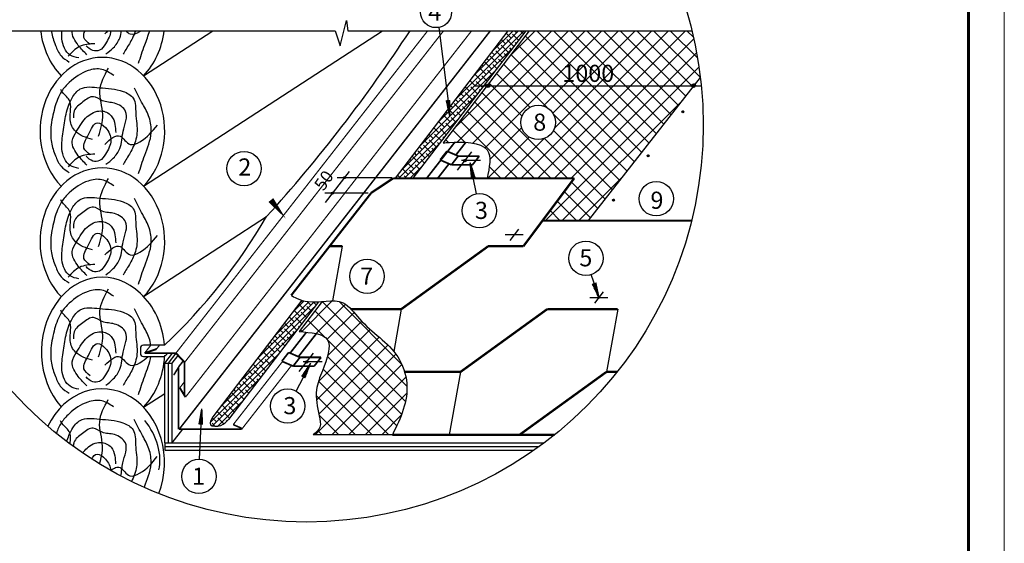
# Model space of a CAD drawing. Units: millimetres. Extents: x -3332883 to 40920555, y -16353787 to 534056.
# Drawn here: x 669195 to 688245, y 423052 to 433179 of the extents above; entities that cross this region are included whole.
import ezdxf

# ---------------------------------------------------------------- set-up
doc = ezdxf.new("R2010")
doc.units = ezdxf.units.MM
for name, color, linetype in [('bitustik', 7, 'Continuous'), ('Gidro', 252, 'Continuous'), ('Plywood', 42, 'Continuous'), ('Shing2', 90, 'Continuous'), ('Steel', 24, 'Continuous'), ('Wood', 44, 'Continuous')]:
    doc.layers.add(name, color=color, linetype=linetype)
doc.layers.add('Внутренняя рамка', color=7, linetype='Continuous', lineweight=60)
doc.layers.add('Граница чертежа на печать', color=7, linetype='Continuous', lineweight=15)
doc.styles.get("Standard").update_dxf_attribs({"font": 'isocpeur.TTF'})
doc.styles.add('Тех карта', font='isocpeur.TTF', dxfattribs={"height": 265})
pattern_1 = [(45, (47625.07, 368293.17), (-53.772748, 53.772748), []), (135, (47625.07, 368293.17), (-161.318244, 53.772748), [190.115374, -114.069225])]

msp = doc.modelspace()

# ---------------------------------------------------------------- hatches: boundary and pattern name
h = msp.add_hatch()
h.set_pattern_fill('ANSI31', color=256, scale=32.861036, angle=25, style=0)
h.set_pattern_definition([(110, (717678.575, 356570.1245), (3.85990918, 1.40489205), [])])
edge = h.paths.add_edge_path()
edge.add_arc((678252.958, 431900.151), 34.388, 0, 360)
h = msp.add_hatch()
h.set_pattern_fill('ANSI31', color=256, scale=32.861036, angle=25, style=0)
h.set_pattern_definition([(110, (721660.835, 356573.7247), (3.85990918, 1.40489205), [])])
edge = h.paths.add_edge_path()
edge.add_arc((682235.218, 431903.751), 34.388, 0, 360)
h = msp.add_hatch()
h.set_pattern_fill('ANSI31', color=256, scale=11.054348, angle=62.9826371, style=0)
h.set_pattern_definition([(107.982637, (659336.6842, 411309.952), (-1.31429307, -0.42659942), [])])
h.paths.add_polyline_path([(677453.147, 431613.331), (677520.272, 431619.522), (677518.1, 431312.47)])
h = msp.add_hatch()
h.set_pattern_fill('ANSI31', color=256, scale=17.244783, angle=25, style=0)
h.set_pattern_definition([(110, (702716.7664, 391867.1763), (2.02559943, 0.7372579), [])])
edge = h.paths.add_edge_path()
edge.add_arc((682027.029, 431398.795), 18.046, 0, 360)
h = msp.add_hatch()
h.set_pattern_fill('ANSI31', color=256, scale=17.244783, angle=25, style=0)
h.set_pattern_definition([(110, (702045.2162, 391014.3026), (2.02559943, 0.7372579), [])])
edge = h.paths.add_edge_path()
edge.add_arc((681355.479, 430545.922), 18.046, 0, 360)
h = msp.add_hatch()
h.set_pattern_fill('ANSI31', color=256, scale=22.795507, angle=25, style=0)
h.set_pattern_definition([(110, (705157.3587, 378195.598), (2.67759626, 0.97456534), [])])
edge = h.paths.add_edge_path()
edge.add_arc((677808.04, 430451.594), 23.855, 0, 360)
h = msp.add_hatch()
h.set_pattern_fill('ANSI31', color=256, scale=11.054348, angle=-111.4250241, style=0)
h.set_pattern_definition([(293.574976, (694058.4303, 452092.9866), (1.266465574, 0.55264662), [])])
h.paths.add_polyline_path([(678006.754, 430120.797), (677940.552, 430108.093), (677912.792, 430413.896)])
h = msp.add_hatch()
h.set_pattern_fill('ANSI31', color=256, scale=22.763114, angle=25, style=0)
h.set_pattern_definition([(110, (702795.2522, 377940.0264), (2.67379125, 0.97318043), [])])
edge = h.paths.add_edge_path()
edge.add_arc((675484.799, 430121.764), 23.821, 0, 360)
h = msp.add_hatch()
h.set_pattern_fill('ANSI31', color=256, scale=22.763114, angle=25, style=0)
h.set_pattern_definition([(110, (702558.3913, 377638.5226), (2.67379125, 0.97318043), [])])
edge = h.paths.add_edge_path()
edge.add_arc((675247.938, 429820.26), 23.821, 0, 360)
h = msp.add_hatch()
h.set_pattern_fill('ANSI31', color=256, scale=17.244783, angle=25, style=0)
h.set_pattern_definition([(110, (701374.9914, 390157.8016), (2.02559943, 0.7372579), [])])
edge = h.paths.add_edge_path()
edge.add_arc((680685.254, 429689.421), 18.046, 0, 360)
h = msp.add_hatch()
h.set_pattern_fill('ANSI31', color=256, scale=11.082053, angle=75.5078608, style=0)
h.set_pattern_definition([(120.507861, (666964.8538, 404258.3303), (-1.193481065, -0.70323465), [])])
h.paths.add_polyline_path([(680280.263, 428066.929), (680344.609, 428087.582), (680409.24, 427786.614)])
h = msp.add_hatch()
h.set_pattern_fill('ANSI31', color=256, scale=11.054348, angle=-150.4949176, style=0)
h.set_pattern_definition([(254.5050824, (701025.0825, 433193.6664), (1.33157107, -0.36915014), [])])
h.paths.add_polyline_path([(674714.552, 426251.805), (674655.148, 426283.668), (674826.333, 426538.583)])
h = msp.add_hatch()
h.set_pattern_fill('ANSI31', color=256, scale=22.795507, angle=25, style=0)
h.set_pattern_definition([(110, (702095.614, 374302.045), (2.67759626, 0.97456534), [])])
edge = h.paths.add_edge_path()
edge.add_arc((674746.296, 426558.041), 23.855, 0, 360)
h = msp.add_hatch()
h.set_pattern_fill('ANSI31', color=256, scale=11.054348, angle=233.3365773, style=0)
h.set_pattern_definition([(278.3365773, (693996.9817, 442330.0944), (1.367192705, 0.20034331), [])])
h.paths.add_polyline_path([(672734.594, 425349.39), (672667.381, 425354.534), (672720.973, 425656.881)])
at = {"layer": 'bitustik'}
h = msp.add_hatch(dxfattribs=at)
h.set_pattern_fill('ANSI38', color=256, scale=608.369198, style=0)
h.set_pattern_definition(pattern_1)
h.paths.add_polyline_path([(676459.512, 430112.756), (676804.333, 430112.756), (678987.238, 432966.062), (678642.416, 432966.062)])
h = msp.add_hatch(dxfattribs=at)
h.set_pattern_fill('ANSI38', color=256, scale=608.369198, style=0)
h.set_pattern_definition(pattern_1)
h.paths.add_polyline_path([(674688.859, 427744.221), (674655.665, 427754.92), (672929.583, 425498.734), (672928.346, 425496.327), (672927.109, 425493.921), (672925.873, 425491.515), (672924.64, 425489.111), (672923.409, 425486.708), (672922.183, 425484.307), (672920.96, 425481.908), (672919.743, 425479.513), (672918.531, 425477.12), (672917.326, 425474.731), (672916.128, 425472.346), (672914.938, 425469.965), (672913.756, 425467.589), (672912.584, 425465.218), (672911.422, 425462.852), (672910.271, 425460.493), (672909.131, 425458.14), (672908.004, 425455.793), (672906.889, 425453.454), (672905.788, 425451.121), (672904.702, 425448.797), (672903.631, 425446.481), (672902.575, 425444.174), (672901.536, 425441.876), (672900.515, 425439.587), (672899.511, 425437.308), (672898.526, 425435.04), (672897.561, 425432.781), (672896.616, 425430.534), (672895.691, 425428.299), (672894.788, 425426.075), (672893.908, 425423.863), (672893.051, 425421.664), (672892.217, 425419.478), (672891.408, 425417.305), (672890.624, 425415.146), (672889.866, 425413.002), (672889.134, 425410.871), (672888.43, 425408.756), (672887.754, 425406.656), (672887.107, 425404.572), (672886.49, 425402.504), (672885.902, 425400.452), (672885.346, 425398.418), (672884.821, 425396.4), (672884.329, 425394.401), (672883.869, 425392.419), (672883.444, 425390.456), (672883.053, 425388.512), (672882.698, 425386.587), (672882.378, 425384.682), (672882.096, 425382.797), (672881.85, 425380.932), (672881.643, 425379.088), (672881.475, 425377.265), (672881.346, 425375.464), (672881.258, 425373.685), (672881.21, 425371.929), (672881.205, 425370.195), (672881.242, 425368.485), (672881.322, 425366.798), (672881.446, 425365.135), (672881.615, 425363.496), (672881.829, 425361.883), (672882.089, 425360.294), (672882.396, 425358.731), (672882.751, 425357.194), (672883.153, 425355.683), (672883.605, 425354.199), (672884.106, 425352.743), (672884.658, 425351.313), (672885.261, 425349.912), (672885.916, 425348.539), (672886.623, 425347.195), (672887.384, 425345.88), (672888.198, 425344.594), (672889.064, 425343.337), (672889.982, 425342.109), (672890.95, 425340.909), (672891.969, 425339.739), (672893.036, 425338.597), (672894.153, 425337.483), (672895.316, 425336.398), (672896.527, 425335.34), (672897.784, 425334.311), (672899.086, 425333.309), (672900.433, 425332.335), (672901.823, 425331.389), (672903.256, 425330.47), (672904.731, 425329.578), (672906.248, 425328.713), (672907.805, 425327.876), (672909.402, 425327.065), (672911.038, 425326.28), (672912.712, 425325.523), (672914.424, 425324.791), (672916.172, 425324.086), (672917.956, 425323.408), (672919.775, 425322.755), (672921.628, 425322.128), (672923.515, 425321.526), (672925.435, 425320.95), (672927.386, 425320.4), (672929.368, 425319.875), (672931.381, 425319.375), (672933.423, 425318.9), (672935.494, 425318.45), (672937.593, 425318.025), (672939.719, 425317.624), (672941.871, 425317.247), (672944.049, 425316.895), (672946.252, 425316.568), (672948.479, 425316.264), (672950.728, 425315.984), (672953.001, 425315.728), (672955.295, 425315.495), (672957.61, 425315.286), (672959.944, 425315.1), (672962.299, 425314.937), (672964.671, 425314.798), (672967.061, 425314.681), (672969.469, 425314.587), (672971.892, 425314.516), (672974.331, 425314.467), (672976.784, 425314.44), (672979.251, 425314.436), (672981.731, 425314.454), (672984.223, 425314.493), (672986.726, 425314.555), (672989.24, 425314.638), (672991.764, 425314.742), (672994.297, 425314.868), (672996.838, 425315.015), (672999.386, 425315.184), (673001.941, 425315.373), (673004.502, 425315.583), (673007.068, 425315.813), (673009.639, 425316.065), (673012.212, 425316.336), (673014.789, 425316.628), (673017.367, 425316.94), (673019.947, 425317.272), (673022.527, 425317.623), (673025.106, 425317.995), (673027.685, 425318.385), (673030.261, 425318.796), (673032.834, 425319.225), (673035.404, 425319.674), (673037.97, 425320.141), (673040.53, 425320.628), (673043.084, 425321.133), (673045.632, 425321.657), (673048.172, 425322.199), (673050.703, 425322.759), (673053.226, 425323.338), (673055.738, 425323.934), (673058.24, 425324.549), (673060.731, 425325.181), (673063.209, 425325.83), (673065.674, 425326.498), (673068.125, 425327.182), (673070.562, 425327.884), (673072.983, 425328.602), (673075.388, 425329.338), (673077.776, 425330.09), (673080.146, 425330.859), (673082.498, 425331.644), (673084.83, 425332.445), (673087.142, 425333.263), (673089.433, 425334.097), (673091.703, 425334.946), (673093.953, 425335.812), (673096.181, 425336.693), (673098.39, 425337.589), (673100.579, 425338.5), (673102.747, 425339.426), (673104.896, 425340.367), (673107.026, 425341.322), (673109.137, 425342.292), (673111.229, 425343.276), (673113.302, 425344.275), (673115.358, 425345.286), (673117.395, 425346.312), (673119.414, 425347.351), (673121.415, 425348.404), (673123.399, 425349.469), (673125.367, 425350.547), (673127.317, 425351.638), (673129.25, 425352.742), (673131.168, 425353.858), (673133.069, 425354.986), (673134.954, 425356.126), (673136.824, 425357.278), (673138.678, 425358.442), (673140.517, 425359.617), (673142.341, 425360.803), (673144.15, 425362), (673145.945, 425363.209), (673147.726, 425364.428), (673149.493, 425365.657), (673151.247, 425366.897), (673152.986, 425368.147), (673154.713, 425369.406), (673156.427, 425370.676), (673158.128, 425371.955), (673159.816, 425373.244), (673161.492, 425374.542), (673163.157, 425375.849), (673164.809, 425377.164), (673166.45, 425378.489), (673168.08, 425379.822), (673169.699, 425381.163), (673171.307, 425382.512), (673172.905, 425383.87), (673174.492, 425385.235), (673176.069, 425386.607), (673177.637, 425387.987), (673179.195, 425389.374), (673180.743, 425390.768), (673182.283, 425392.169), (673183.814, 425393.577), (673185.336, 425394.991), (673186.85, 425396.411), (673188.356, 425397.838), (673189.854, 425399.27), (673191.345, 425400.708), (673192.828, 425402.152), (673194.304, 425403.601), (673195.774, 425405.055), (673197.236, 425406.514), (673198.693, 425407.978), (673200.143, 425409.446), (673201.587, 425410.919), (673203.026, 425412.396), (673204.459, 425413.878), (673205.887, 425415.363), (673207.311, 425416.851), (673208.729, 425418.344), (673210.144, 425419.839), (673211.554, 425421.338), (673212.96, 425422.84), (673214.363, 425424.344), (673215.762, 425425.851), (673217.158, 425427.361), (673218.551, 425428.872), (673219.941, 425430.386), (673221.329, 425431.901), (673222.715, 425433.419), (673224.098, 425434.937), (673225.48, 425436.457), (673226.861, 425437.978), (673228.24, 425439.5), (673229.619, 425441.023), (673230.996, 425442.546), (673232.373, 425444.07), (673233.75, 425445.594), (674977.189, 427724.468), (674972.97, 427724.141), (674875.181, 427720.723), (674779.781, 427726.301)])
at = {"layer": 'Gidro', "ltscale": 1.5}
h = msp.add_hatch(dxfattribs=at)
h.set_pattern_fill('ANSI37', color=256, scale=1825.107593, style=0)
h.set_pattern_definition([(45, (47625.07, 368293.17), (-161.318244, 161.318244), []), (135, (47625.07, 368293.17), (-161.318244, -161.318244), [])])
h.paths.add_polyline_path([(682201.28, 431898.208, -0.736178558), (682260.022, 431927.569), (682364.418, 432061.19, 0.02997192), (682199.802, 432966.062), (679051.059, 432966.062), (678261.143, 431933.551, -0.346582183), (678287.346, 431900.013)])
edge = h.paths.add_edge_path()
edge.add_arc((678252.958, 431900.151), 34.388, 208.9341144, 359.7691251, ccw=False)
edge.add_line((678222.862, 431883.514), (677390.731, 430795.823))
edge.add_spline(control_points=[(677390.731, 430795.823), (677429.009, 430802.445), (677709.556, 430816.071), (678382.816, 430829.08), (678283.895, 430326.783), (678240.528, 430112.756)], knot_values=[6.593585686, 6.593585686, 6.593585686, 6.593585686, 7.566536625, 13.690052423, 18.198933034, 18.198933034, 18.198933034, 18.198933034], degree=3, periodic=0)
edge.add_line((678240.528, 430112.756), (679924.453, 430112.756))
edge.add_line((679924.453, 430112.756), (679311.414, 429293.121))
edge.add_line((679311.414, 429293.121), (680201.765, 429293.121))
edge.add_line((680201.765, 429293.121), (682218.108, 431873.922))
edge.add_arc((682235.218, 431903.751), 34.388, 189.2766743, 240.1621404, ccw=False)
edge.add_line((682201.28, 431898.208), (678287.346, 431900.013))
h.paths.add_polyline_path([(679559.97, 431193.128, -1), (678893.69, 431193.128, -1)], flags=16)
h.paths.add_polyline_path([(679617.272, 431894.318), (680663.229, 431894.318), (680663.229, 432354.539), (679617.272, 432354.539)], flags=9)
h.paths.add_polyline_path([(679042.537, 430936.332), (679481.281, 430936.332), (679481.281, 431467.12), (679042.537, 431467.12)], flags=8)
h.paths.add_polyline_path([(675051.683, 426386.629), (675051.686, 426386.631), (675055.78, 426397.449), (675053.732, 426392.039)])
h.paths.add_polyline_path([(675156.242, 426976.488), (675153.626, 426980.931), (675155.323, 426977.912), (675156.962, 426974.856), (675158.543, 426971.763)])
h.paths.add_polyline_path([(675149.223, 426988.41), (675146.248, 426992.631), (675148.182, 426989.763), (675150.056, 426986.857), (675151.87, 426983.913)])
h.paths.add_polyline_path([(675162.338, 426963.971), (675160.068, 426968.634), (675161.535, 426965.468), (675162.946, 426962.266), (675164.302, 426959.029)])
h.paths.add_polyline_path([(675141.284, 426999.675), (675137.915, 427003.721), (675140.087, 427001.005), (675142.2, 426998.252), (675144.254, 426995.46)])
h.paths.add_polyline_path([(675167.538, 426950.882), (675165.602, 426955.757), (675166.847, 426952.449), (675168.038, 426949.107), (675169.175, 426945.73)])
h.paths.add_polyline_path([(675132.364, 427010.389), (675128.65, 427014.215), (675131.052, 427011.646), (675133.397, 427009.041), (675135.685, 427006.4)])
h.paths.add_polyline_path([(675171.871, 426937.24), (675170.258, 426942.319), (675171.288, 426938.875), (675172.265, 426935.396), (675173.191, 426931.884)])
h.paths.add_polyline_path([(675122.531, 427020.519), (675118.482, 427024.134), (675121.107, 427021.707), (675123.677, 427019.245), (675126.191, 427016.748)])
h.paths.add_polyline_path([(675175.365, 426923.062), (675174.064, 426928.34), (675174.887, 426924.762), (675175.658, 426921.152), (675176.38, 426917.51)])
h.paths.add_polyline_path([(675111.815, 427030.087), (675107.444, 427033.497), (675110.284, 427031.208), (675113.07, 427028.884), (675115.803, 427026.526)])
h.paths.add_polyline_path([(675178.05, 426908.368), (675177.051, 426913.836), (675177.673, 426910.131), (675178.246, 426906.394), (675178.77, 426902.626)])
h.paths.add_polyline_path([(675100.25, 427039.111), (675095.568, 427042.325), (675098.614, 427040.167), (675101.609, 427037.977), (675104.553, 427035.754)])
h.paths.add_polyline_path([(675179.955, 426893.176), (675179.246, 426898.828), (675179.675, 426894.999), (675180.056, 426891.14), (675180.391, 426887.251)])
h.paths.add_polyline_path([(675087.865, 427047.613), (675082.884, 427050.637), (675086.129, 427048.606), (675089.325, 427046.544), (675092.471, 427044.451)])
h.paths.add_polyline_path([(675181.108, 426877.505), (675180.679, 426883.333), (675180.922, 426879.385), (675181.119, 426875.409), (675181.271, 426871.404)])
h.paths.add_polyline_path([(675074.692, 427055.611), (675069.423, 427058.454), (675072.859, 427056.545), (675076.248, 427054.606), (675079.59, 427052.637)])
h.paths.add_polyline_path([(675181.486, 426863.364), (675181.379, 426867.37), (675181.443, 426863.308), (675181.463, 426859.219)])
h.paths.add_polyline_path([(675060.763, 427063.126), (675055.218, 427065.795), (675058.837, 427064.003), (675062.412, 427062.182), (675065.94, 427060.333)])
h.paths.add_polyline_path([(675181.418, 426851.014), (675181.441, 426855.102), (675181.375, 426850.957), (675181.268, 426846.786)])
h.paths.add_polyline_path([(675046.11, 427070.178), (675040.299, 427072.68), (675044.094, 427071), (675047.846, 427069.293), (675051.554, 427067.558)])
h.paths.add_polyline_path([(675180.97, 426838.422), (675181.118, 426842.588), (675180.928, 426838.364), (675180.696, 426834.114)])
h.paths.add_polyline_path([(675030.762, 427076.787), (675024.698, 427079.13), (675028.661, 427077.557), (675032.582, 427075.958), (675036.462, 427074.333)])
h.paths.add_polyline_path([(675180.154, 426825.595), (675180.424, 426829.838), (675180.112, 426825.536), (675179.761, 426821.21)])
h.paths.add_polyline_path([(675016.725, 427082.211), (675012.569, 427083.694), (675016.652, 427082.198), (675020.695, 427080.677)])
h.paths.add_polyline_path([(675178.984, 426812.541), (675179.371, 426816.858), (675178.942, 426812.482), (675178.475, 426808.081)])
h.paths.add_polyline_path([(675004.36, 427086.623), (675000.087, 427088.033), (675004.286, 427086.611), (675008.447, 427085.165)])
h.paths.add_polyline_path([(675177.47, 426799.268), (675177.971, 426803.656), (675177.429, 426799.208), (675176.85, 426794.736)])
h.paths.add_polyline_path([(674991.651, 427090.815), (674987.265, 427092.154), (674991.576, 427090.804), (674995.85, 427089.43)])
h.paths.add_polyline_path([(675175.626, 426785.785), (675176.235, 426790.241), (675175.585, 426785.723), (675174.899, 426781.183)])
h.paths.add_polyline_path([(674978.611, 427094.796), (674974.117, 427096.068), (674978.535, 427094.786), (674982.918, 427093.482)])
h.paths.add_polyline_path([(675173.463, 426772.098), (675174.178, 426776.62), (675173.422, 426772.035), (675172.633, 426767.429)])
h.paths.add_polyline_path([(674965.254, 427098.575), (674960.655, 427099.781), (674965.176, 427098.565), (674969.664, 427097.327)])
h.paths.add_polyline_path([(675170.994, 426758.216), (675171.81, 426762.801), (675170.953, 426758.152), (675170.065, 426753.482)])
h.paths.add_polyline_path([(674951.592, 427102.159), (674946.894, 427103.303), (674951.514, 427102.15), (674956.101, 427100.976)])
h.paths.add_polyline_path([(675168.231, 426744.146), (675169.143, 426748.791), (675168.191, 426744.081), (675167.207, 426739.35)])
h.paths.add_polyline_path([(674937.64, 427105.557), (674932.846, 427106.642), (674937.56, 427105.549), (674942.243, 427104.436)])
h.paths.add_polyline_path([(675165.187, 426729.897), (675166.192, 426734.599), (675165.146, 426729.83), (675164.071, 426725.041)])
h.paths.add_polyline_path([(674923.411, 427108.778), (674918.525, 427109.807), (674923.328, 427108.771), (674928.102, 427107.716)])
h.paths.add_polyline_path([(675161.873, 426715.476), (675162.966, 426720.233), (675161.832, 426715.406), (675160.67, 426710.562)])
h.paths.add_polyline_path([(674908.917, 427111.83), (674903.943, 427112.805), (674908.832, 427111.823), (674913.693, 427110.824)])
h.paths.add_polyline_path([(675158.302, 426700.891), (675159.479, 426705.699), (675158.261, 426700.819), (675157.016, 426695.921)])
h.paths.add_polyline_path([(674894.172, 427114.721), (674889.115, 427115.646), (674894.084, 427114.716), (674899.027, 427113.769)])
h.paths.add_polyline_path([(675154.486, 426686.15), (675155.744, 426691.007), (675154.445, 426686.075), (675153.121, 426681.127)])
h.paths.add_polyline_path([(674879.189, 427117.46), (674874.053, 427118.337), (674879.098, 427117.456), (674884.119, 427116.559)])
h.paths.add_polyline_path([(675150.438, 426671.26), (675151.771, 426676.163), (675150.396, 426671.183), (675148.997, 426666.187)])
h.paths.add_polyline_path([(674863.982, 427120.056), (674858.77, 427120.888), (674863.888, 427120.053), (674868.982, 427119.202)])
h.paths.add_polyline_path([(675146.169, 426656.231), (675147.574, 426661.176), (675146.127, 426656.15), (675144.657, 426651.109)])
h.paths.add_polyline_path([(674848.564, 427122.516), (674843.28, 427123.306), (674848.465, 427122.514), (674853.629, 427121.708)])
h.paths.add_polyline_path([(675141.692, 426641.068), (675143.164, 426646.054), (675141.649, 426640.984), (675140.113, 426635.9)])
h.paths.add_polyline_path([(674832.948, 427124.85), (674827.596, 427125.6), (674832.844, 427124.849), (674838.073, 427124.084)])
h.paths.add_polyline_path([(675137.02, 426625.782), (675138.555, 426630.803), (675136.976, 426625.693), (675135.376, 426620.569)])
h.paths.add_polyline_path([(674817.148, 427127.065), (674811.731, 427127.779), (674817.038, 427127.065), (674822.327, 427126.339)])
h.paths.add_polyline_path([(675132.164, 426610.378), (675133.757, 426615.433), (675132.118, 426610.284), (675130.461, 426605.124)])
h.paths.add_polyline_path([(674801.177, 427129.171), (674795.698, 427129.851), (674801.06, 427129.172), (674806.405, 427128.481)])
h.paths.add_polyline_path([(675127.136, 426594.866), (675128.784, 426599.951), (675127.09, 426594.766), (675125.377, 426589.571)])
h.paths.add_polyline_path([(674785.049, 427131.175), (674779.511, 427131.825), (674784.923, 427131.177), (674790.319, 427130.52)])
h.paths.add_polyline_path([(675121.95, 426579.254), (675123.648, 426584.364), (675121.902, 426579.147), (675120.139, 426573.919)])
h.paths.add_polyline_path([(674768.777, 427133.085), (674763.183, 427133.708), (674768.641, 427133.09), (674774.084, 427132.462)])
h.paths.add_polyline_path([(675116.618, 426563.549), (675118.36, 426568.681), (675116.567, 426563.433), (675114.758, 426558.176)])
h.paths.add_polyline_path([(674752.375, 427134.911), (674746.728, 427135.51), (674752.226, 427134.918), (674757.712, 427134.317)])
h.paths.add_polyline_path([(675111.151, 426547.76), (675112.934, 426552.91), (675111.097, 426547.634), (675109.246, 426542.35)])
h.paths.add_polyline_path([(674735.858, 427136.661), (674730.157, 427137.238), (674735.692, 427136.67), (674741.216, 427136.094)])
h.paths.add_polyline_path([(675105.563, 426531.895), (675107.381, 426537.057), (675105.505, 426531.756), (675103.615, 426526.448)])
h.paths.add_polyline_path([(674719.24, 427138.343), (674713.485, 427138.902), (674719.053, 427138.354), (674724.61, 427137.8)])
h.paths.add_polyline_path([(675099.866, 426515.963), (675101.714, 426521.132), (675099.802, 426515.808), (675097.879, 426510.478)])
h.paths.add_polyline_path([(674702.536, 427139.965), (674696.725, 427140.509), (674702.321, 427139.979), (674707.907, 427139.444)])
h.paths.add_polyline_path([(675094.073, 426499.974), (675095.945, 426505.141), (675094.002, 426499.798), (675092.048, 426494.448)])
h.paths.add_polyline_path([(674685.766, 427141.536), (674679.89, 427142.069), (674685.509, 427141.554), (674691.121, 427141.034)])
h.paths.add_polyline_path([(675088.197, 426483.936), (675090.086, 426489.093), (675088.115, 426483.733), (675086.136, 426478.367)])
h.paths.add_polyline_path([(674668.95, 427143.062), (674662.993, 427143.589), (674668.631, 427143.086), (674674.264, 427142.58)])
h.paths.add_polyline_path([(675082.251, 426467.864), (675084.15, 426472.996), (675082.156, 426467.62), (675080.155, 426462.24)])
h.paths.add_polyline_path([(674652.123, 427144.551), (674646.047, 427145.078), (674651.7, 427144.585), (674657.349, 427144.088)])
h.paths.add_polyline_path([(675076.252, 426451.772), (675078.148, 426456.857), (675076.135, 426451.469), (675074.116, 426446.078)])
h.paths.add_polyline_path([(674635.362, 427146.006), (674629.067, 427146.545), (674634.73, 427146.058), (674640.39, 427145.569)])
h.paths.add_polyline_path([(675070.219, 426435.689), (675072.093, 426440.684), (675070.065, 426435.286), (675068.033, 426429.887)])
h = msp.add_hatch(dxfattribs=at)
h.set_pattern_fill('ANSI37', color=256, scale=1825.107593, style=0)
h.set_pattern_definition([(45, (-573302.34, 397150.4), (-161.318244, 161.318244), []), (135, (-573302.34, 397150.4), (-161.318244, -161.318244), [])])
edge = h.paths.add_edge_path()
edge.add_spline(control_points=[(674600.723, 427148.962), (674833.353, 427129.183), (675317.259, 427088.039), (675142.454, 426626.362), (675051.683, 426386.629)], knot_values=[0, 0, 0, 0, 567.664245674, 1180.829543269, 1180.829543269, 1180.829543269, 1180.829543269], degree=3, periodic=0)
edge.add_spline(control_points=[(675051.683, 426386.629), (675002.207, 426265.101), (674887.497, 425983.34), (674969.292, 425622.492), (675040.174, 425292.906), (674928.012, 425196.015), (674875.404, 425150.57)], knot_values=[0, 0, 0, 0, 383.601961456, 889.373214502, 1109.209563272, 1303.403913999, 1303.403913999, 1303.403913999, 1303.403913999], degree=3, periodic=0)
edge.add_line((674875.404, 425150.57), (676405.082, 425150.57))
edge.add_spline(control_points=[(676405.082, 425150.57), (676568.889, 425475.24), (676789.597, 425972.539), (676484.22, 426858.459), (675881.189, 427192.198), (675488.643, 427771.427), (675191.19, 427741.64), (675044.914, 427729.571)], knot_values=[5.936757006, 5.936757006, 5.936757006, 5.936757006, 14.451960563, 18.911949972, 27.488006197, 31.132787161, 34.557968078, 34.557968078, 34.557968078, 34.557968078], degree=3, periodic=0)
edge.add_line((675044.914, 427729.571), (674600.723, 427148.962))

# ---------------------------------------------------------------- linework, layer by layer
for p, q in [((675396.107, 432670.973), (675518.884, 433162.789)), ((675518.884, 433162.789), (675543.44, 432966.062)), ((677304.058, 433029.988), (677517.706, 431343.392)), ((667282.635, 432966.062), (675297.885, 432966.062)), ((675297.885, 432966.062), (675396.107, 432670.973)), ((675543.44, 432966.062), (682199.802, 432966.062)), ((677986.828, 431900.151), (682382.319, 431898.125)), ((677667.063, 430267.759), (677944.062, 430622.302)), ((678107.75, 430457.844), (677744.526, 430457.844)), ((678033.726, 429812.837), (677912.792, 430413.896)), ((676393.532, 430119.718), (675334.656, 430119.718)), ((675935.24, 429821.213), (675101.439, 429821.213)), ((678937.891, 429016.038), (678586.883, 429016.038)), ((678683.663, 428910.052), (678855.643, 429130.177)), ((680410.198, 427787.075), (680251.542, 428248.322)), ((680320.484, 427694.488), (680492.464, 427914.612)), ((680574.712, 427800.474), (680223.704, 427800.474)), ((674605.318, 426374.206), (674882.317, 426728.749)), ((674541.396, 425995.713), (674826.333, 426538.583)), ((675046.005, 426564.291), (674682.782, 426564.291)), ((672675.951, 424677.06), (672716.179, 425626.33))]:
    msp.add_line(p, q)
msp.add_lwpolyline([(675111.905, 429643.747), (675579.344, 430242.041)])
for centre, radius in [((674741.219, 431141.778), 7678.442), ((677252.096, 433324.516), 299.076), ((678252.958, 431900.151), 34.388), ((682235.218, 431903.751), 34.388), ((679226.83, 431193.128), 333.14), ((682027.029, 431398.795), 18.046), ((673536.182, 430300.793), 332.307), ((681355.479, 430545.922), 18.046), ((677808.04, 430451.594), 23.855), ((681511.473, 429715.845), 332.307), ((678090.967, 429485.497), 332.307), ((680685.254, 429689.421), 18.046), ((680150.45, 428565.753), 333.14), ((675917.702, 428215.954), 332.307), ((674746.296, 426558.041), 23.855), ((674379.524, 425705.496), 332.307), ((672661.881, 424345.05), 332.307)]:
    msp.add_circle(centre, radius)
msp.add_spline([(672929.583, 425498.734), (672886.955, 425346.607), (673087.841, 425333.515), (673233.75, 425445.594)], degree=3)
at = {"layer": 'bitustik'}
for p, q in [((678642.209, 432965.791), (676459.512, 430112.756)), ((678987.03, 432965.791), (676804.333, 430112.756)), ((674654.977, 427754.021), (672929.583, 425498.734)), ((674977.147, 427724.413), (673233.75, 425445.594))]:
    msp.add_line(p, q, dxfattribs=at)
msp.add_lwpolyline([(673754.128, 430049.94, 0, 0, 0), (674342.161, 429334.992, 0, 121.674, 0), (674054.387, 429690.831, 121.674, 121.674, 0)], format="xyseb", dxfattribs=at)
at = {"layer": 'Gidro', "ltscale": 1.5}
msp.add_line((679051.059, 432966.062), (677390.731, 430795.823), dxfattribs=at)
at = {"layer": 'Gidro'}
for p, q in [((675044.914, 427729.571), (674600.723, 427148.962)), ((676405.082, 425150.57), (674875.404, 425150.57))]:
    msp.add_line(p, q, dxfattribs=at)
at = {"layer": 'Gidro', "ltscale": 1.5}
msp.add_lwpolyline([(680201.765, 429293.121), (682364.418, 432061.19)], dxfattribs=at)
msp.add_open_spline([(677390.731, 430795.823), (677429.009, 430802.445), (677709.556, 430816.071), (678385.729, 430829.136), (678282.945, 430322.027), (678239.079, 430105.605)], degree=3, knots=[6.593585686, 6.593585686, 6.593585686, 6.593585686, 7.566536625, 13.690052423, 18.249143787, 18.249143787, 18.249143787, 18.249143787], dxfattribs=at)
at = {"layer": 'Gidro'}
for points in [[(674600.723, 427148.962), (675146.381, 426992.438), (675051.683, 426386.629)], [(675051.683, 426386.629), (674936.795, 426020.636), (674991.548, 425517.837), (675001.534, 425298.227), (674875.404, 425150.57)]]:
    msp.add_spline(points, degree=3, dxfattribs=at)
at = {"layer": 'Plywood'}
for p, q in [((672000.801, 426537.942), (672151.365, 426730.655)), ((672073.805, 426537.942), (672221.584, 426727.09)), ((672000.801, 424993.533), (672000.801, 426537.942)), ((672000.801, 426537.942), (672146.809, 426537.942)), ((672073.805, 424993.533), (672073.805, 426537.942)), ((672146.809, 426537.942), (672261.465, 426684.694)), ((672146.809, 424993.533), (672146.809, 426537.942)), ((672146.809, 424993.533), (672353.329, 425257.865)), ((672000.801, 424993.533), (679340.953, 424993.533)), ((672000.801, 424993.533), (672000.801, 424851.2)), ((672000.801, 424922.366), (679244.261, 424922.366)), ((672000.801, 424851.2), (679144.297, 424851.2))]:
    msp.add_line(p, q, dxfattribs=at)
at = {"layer": 'Shing2'}
for p, q in [((675435.688, 428797.262), (675245.107, 427740.821)), ((676579, 427581.698), (676431.451, 426763.798)), ((680765.47, 427581.769), (680546.184, 426366.205)), ((677722.558, 426366.134), (677503.271, 425150.57))]:
    msp.add_line(p, q, dxfattribs=at)
for points, const_width in [([(676423.071, 430112.976), (675998.739, 429832.058)], 44.217), ([(676422.739, 430112.756), (679924.453, 430112.756)], 40.198), ([(678940.541, 428797.262), (679924.453, 430112.756)], 44.217), ([(674447.882, 427847.051), (675998.739, 429832.058)], 40.198), ([(679311.414, 429293.121), (682193.798, 429293.121)], 40.298), ([(675435.935, 428797.262), (675190.268, 428797.262)], 44.328), ([(678259.119, 428797.262), (676579.149, 427581.698)], 44.328), ([(678940.541, 428797.262), (678259.119, 428797.262)], 44.328), ([(676579.246, 427581.698), (675606.662, 427581.698)], 44.328), ([(679402.626, 427581.769), (677722.656, 426366.205)], 44.328), ([(680765.47, 427581.769), (679402.626, 427581.769)], 44.328), ([(677722.558, 426366.134), (676641.463, 426366.134)], 44.328), ([(680546.184, 426366.205), (678866.214, 425150.641)], 44.328), ([(680753.904, 426366.205), (680546.184, 426366.205)], 44.328), ([(679543.708, 425150.57), (676405.082, 425150.57)], 44.328)]:
    msp.add_lwpolyline(points, dxfattribs=dict(at, const_width=const_width))
msp.add_open_spline([(674447.882, 427847.051), (674483.981, 427825.474), (674820.662, 427633.379), (675434.864, 427850.781), (675881.189, 427192.198), (676484.22, 426858.459), (676789.597, 425972.539), (676568.889, 425475.24), (676405.082, 425150.57)], degree=3, knots=[0, 0, 0, 0, 3.793246617, 9.361937923, 13.006718887, 21.582775112, 26.042764521, 34.557968078, 34.557968078, 34.557968078, 34.557968078], dxfattribs=at)
at = {"layer": 'Steel'}
for points, const_width in [([(672218.231, 426730.655), (677089.865, 432966.062)], 22.872), ([(672280.932, 425258.137), (678303.024, 432966.062)], 30.191), ([(672386.485, 426551.788), (677397.865, 432966.062)], 22.872), ([(672402.933, 425879.034), (677939.926, 432966.062)], 22.872), ([(677069.533, 430112.756), (677614.161, 430809.847)], 33.546), ([(677634.557, 430561.97), (677826.561, 430807.724)], 33.546), ([(677328.419, 430467.095), (677461.038, 430636.839)], 33.546), ([(677680.153, 430542.296), (677461.038, 430636.839)], 33.546), ([(677547.534, 430372.552), (677680.153, 430542.296)], 33.546), ([(678088.14, 430542.296), (677680.153, 430542.296)], 33.546), ([(677954.284, 430370.968), (678088.14, 430542.296)], 33.546), ([(677283.592, 430112.756), (677501.938, 430392.226)], 33.546), ([(677551.204, 430370.968), (677328.419, 430467.095)], 33.546), ([(677959.191, 430370.968), (677551.204, 430370.968)], 33.546), ([(674434.968, 426740.666), (674742.233, 427133.947)], 33.546), ([(674587.596, 426662.038), (674931.664, 427102.424)], 33.546), ([(671612.89, 426730.655), (671842.497, 426809.459)], 36.9), ([(672218.231, 426730.655), (671612.89, 426730.655)], 33.546), ([(671612.89, 426730.655), (671733.134, 426884.561)], 22.872), ([(671842.497, 426809.459), (671901.173, 426884.561)], 22.872), ([(672386.485, 426551.788), (672218.231, 426730.655)], 36.9), ([(674266.675, 426573.542), (674399.293, 426743.286)], 33.546), ([(674618.408, 426648.743), (674399.293, 426743.286)], 33.546), ([(672265.819, 426459.019), (672360.161, 426579.772)], 30.191), ([(672386.485, 426551.788), (672386.485, 425906.103)], 33.546), ([(673326.706, 425347.456), (674280.103, 426567.748)], 22.872), ([(674489.46, 426477.415), (674266.675, 426573.542)], 33.546), ([(674485.79, 426478.999), (674618.408, 426648.743)], 33.546), ([(675026.396, 426648.743), (674618.408, 426648.743)], 33.546), ([(674892.54, 426477.415), (675026.396, 426648.743)], 33.546), ([(672175.789, 426305.2), (672269.206, 426458.936)], 30.191), ([(672265.819, 425257.865), (672265.819, 426459.019)], 30.191), ([(673490.536, 425257.865), (674454.977, 426492.294)], 22.872), ([(674897.447, 426477.415), (674489.46, 426477.415)], 33.546), ([(672293.067, 426059.84), (672386.485, 426179.408)], 22.872), ([(672402.933, 425879.034), (672293.067, 426059.84)], 36.9), ([(672279.202, 425257.865), (673490.536, 425257.865)], 30.191), ([(673488.231, 425277.762), (673326.706, 425347.456)], 30.191)]:
    msp.add_lwpolyline(points, dxfattribs=dict(at, const_width=const_width))
at = {"layer": 'Wood'}
for p, q in [((671592.955, 429958.938), (676216.749, 432966.062)), ((671592.955, 432094.314), (672933.367, 432966.062)), ((671592.955, 427823.562), (673971.405, 429370.408)), ((671529.689, 426823.724), (671529.689, 426729.183)), ((671996.422, 426884.561), (671590.526, 426884.561)), ((671590.526, 426668.346), (671999.079, 426668.346)), ((671588.795, 425683.837), (672000.801, 425951.788))]:
    msp.add_line(p, q, dxfattribs=at)
for centre, radius, start, end in [((652677.446, 448682.619), 28747.073, 317.794052, 326.8578207), ((664416.461, 434934.247), 11056.819, 313.278582, 329.7877804), ((671590.526, 426823.724), 60.837, 90, 180), ((671590.526, 426729.183), 60.837, 180, 270), ((664416.461, 434718.032), 11056.819, 313.278582, 313.7475345)]:
    msp.add_arc(centre, radius, start, end, dxfattribs=at)
for centre, major_axis, ratio, start_param, end_param in [((670795.064, 433162.002), (0, -1423.584), 0.847366162, 4.850465363, 5.560451059), ((670795.064, 433162.002), (0, -1423.584), 0.847366162, 7.005919555, 7.715905251), ((670795.064, 431026.626), (0, -1423.584), 0.847366162, 0.722734248, 5.560451059), ((670795.064, 428891.25), (0, -1423.584), 0.847366162, 0.722734248, 5.560451059), ((670795.064, 426755.874), (1.763, 1443.339), 0.816708661, -0.67247708, 2.402150763), ((670795.064, 426755.874), (0, 1423.584), 0.847366162, 4.802908755, 5.627296951), ((670795.064, 426755.874), (0, 1423.584), 0.847366162, 3.864326901, 4.650865625), ((670790.905, 424616.149), (0, -1423.584), 0.847366162, 1.134560083, 4.198990859), ((671199.394, 424969.466), (-490.239, 785.353), 0.65520253, 3.696603832, 4.897431062)]:
    msp.add_ellipse(centre, major_axis=major_axis, ratio=ratio, start_param=start_param, end_param=end_param, dxfattribs=at)
for points, knots in [([(669805.051, 432966.062), (669806.158, 432958.523), (669821.643, 432862.063), (669879.891, 432696.679), (669973.29, 432472.204), (670098.278, 432395.606), (670155.591, 432360.483)], [17.914084287, 17.914084287, 17.914084287, 17.914084287, 18.102831873, 20.33577596, 22.248221762, 23.867796223, 23.867796223, 23.867796223, 23.867796223]), ([(670336.933, 432439.27), (670277.876, 432451.825), (670099.565, 432489.729), (670005.74, 432744.843), (670008.76, 432915.028), (670013.058, 432966.062)], [0, 0, 0, 0, 1.434301022, 4.330564992, 5.598563598, 5.598563598, 5.598563598, 5.598563598]), ([(670494.622, 432502.3), (670438.528, 432558.985), (670312.472, 432686.37), (670200.092, 432870.095), (670210.659, 432966.062)], [0, 0, 0, 0, 2.017386199, 4.53354339, 4.53354339, 4.53354339, 4.53354339]), ([(670557.697, 432699.269), (670506.406, 432742.178), (670411.951, 432821.194), (670438.251, 432917.893), (670460.22, 432966.062)], [0, 0, 0, 0, 1.468518589, 2.70431423, 2.70431423, 2.70431423, 2.70431423]), ([(670958.924, 432966.062), (670951.931, 432880.322), (670878.511, 432741.887), (670766.062, 432575.363), (670591.674, 432565.919), (670519.574, 432636.034), (670478.853, 432675.633)], [9.911541192, 9.911541192, 9.911541192, 9.911541192, 12.124086029, 13.544712212, 14.583529561, 15.931601474, 15.931601474, 15.931601474, 15.931601474]), ([(670865.191, 432518.058), (670914.285, 432555.043), (671023.805, 432637.548), (671136.512, 432798.758), (671159.931, 432917.65), (671167.078, 432966.062)], [0, 0, 0, 0, 1.517858978, 3.386039054, 4.607517282, 4.607517282, 4.607517282, 4.607517282]), ([(671433.83, 432966.062), (671418.934, 432917.884), (671367.052, 432790.319), (671275.268, 432646.802), (671214.602, 432541.795), (671196.337, 432510.179)], [30.324437592, 30.324437592, 30.324437592, 30.324437592, 31.554588923, 33.643185312, 34.542928603, 34.542928603, 34.542928603, 34.542928603]), ([(671246.13, 432966.062), (671272.173, 432938.95), (671350.573, 432868.543), (671467.643, 432919.429), (671535.761, 432961.077), (671543.614, 432966.062)], [3.948689433, 3.948689433, 3.948689433, 3.948689433, 4.805997372, 6.408987687, 6.622367688, 6.622367688, 6.622367688, 6.622367688]), ([(671495.946, 432336.846), (671533.394, 432455.159), (671599.767, 432664.85), (671684.735, 432873.305), (671710.268, 432966.062)], [0, 0, 0, 0, 3.071730621, 5.444181317, 5.444181317, 5.444181317, 5.444181317]), ([(671733.717, 426884.561), (671726.841, 426929.988), (671692.431, 427069.809), (671562.713, 427293.257), (671468.432, 427482.323), (671417.101, 427585.258)], [8.139325361, 8.139325361, 8.139325361, 8.139325361, 9.260886559, 11.635983022, 14.47448797, 14.47448797, 14.47448797, 14.47448797]), ([(670841.537, 426497.99), (670947.847, 426597.14), (671131.49, 426768.414), (671299.497, 426440.215), (671528.893, 426539.924), (671633.909, 426623.298), (671681.342, 426668.346)], [0, 0, 0, 0, 2.782184901, 4.805997372, 6.408987687, 8.021200075, 8.021200075, 8.021200075, 8.021200075]), ([(671495.946, 425930.719), (671533.394, 426049.031), (671610.933, 426294), (671713.851, 426537.282), (671733.834, 426668.346)], [0, 0, 0, 0, 3.071730621, 6.360089207, 6.360089207, 6.360089207, 6.360089207]), ([(671010.835, 425689.775), (670937.497, 425739.489), (670787.48, 425841.182), (670449.78, 425790.644), (670192.878, 425609.74), (669991.658, 425389.794), (669929.677, 425250.088), (669904.471, 425178.193)], [0, 0, 0, 0, 2.115369637, 4.327109739, 7.850090821, 9.732970717, 11.595192386, 11.595192386, 11.595192386, 11.595192386]), ([(670740.519, 424587.934), (670773.692, 424702.258), (670838.431, 424969.755), (670673.547, 425404.582), (670830.311, 425689.686), (670908.338, 425831.592)], [0.606830381, 0.606830381, 0.606830381, 0.606830381, 3.492554508, 7.339820479, 11.152363103, 11.152363103, 11.152363103, 11.152363103]), ([(670170.277, 424972.096), (670178.777, 425061.938), (670200.873, 425227.862), (670027.969, 425331.221), (669990.812, 425411.23), (669985.858, 425421.897)], [6.105309057, 6.105309057, 6.105309057, 6.105309057, 8.188783332, 10.071663229, 10.36129016, 10.36129016, 10.36129016, 10.36129016]), ([(670107.909, 425018.796), (670131.047, 425100.527), (670190.711, 425252.671), (670380.796, 425500.432), (670778.188, 425438.957), (671116.749, 425436.894), (671446.22, 425258.963), (671421.245, 424916.606), (671493.74, 424599.33), (671414.547, 424360.22), (671363.34, 424258.955), (671358.057, 424248.833)], [10.603063193, 10.603063193, 10.603063193, 10.603063193, 12.709314823, 14.635190862, 17.686970011, 21.490272412, 23.448881471, 25.876087488, 29.054939814, 31.554588923, 31.834835495, 31.834835495, 31.834835495, 31.834835495]), ([(671605.407, 424132.844), (671606.948, 424137.076), (671661.484, 424286.106), (671765.329, 424526.937), (671714.81, 424884.369), (671558.554, 425153.532), (671464.272, 425342.598), (671412.942, 425445.533)], [2.961518016, 2.961518016, 2.961518016, 2.961518016, 3.071730621, 6.843213894, 9.260886559, 11.635983022, 14.47448797, 14.47448797, 14.47448797, 14.47448797]), ([(671151.125, 424354.312), (671169.028, 424435.564), (671177.381, 424651.491), (671336.496, 424984.151), (671033.779, 425183.343), (670802.308, 425164.566), (670605.306, 425333.548), (670407.134, 425169.825), (670248.494, 425058.995), (670233.716, 424954.206), (670231.983, 424926.855)], [4.045547063, 4.045547063, 4.045547063, 4.045547063, 6.154635199, 9.351269056, 11.528023777, 13.510462324, 15.076226622, 16.95961327, 18.929678851, 19.590702907, 19.590702907, 19.590702907, 19.590702907]), ([(670413.396, 424799.19), (670438.575, 424833.142), (670526.917, 424935.401), (670736.657, 425046.197), (670977.212, 424939.155), (671041.124, 424751.406), (671047.346, 424639.24), (671050.257, 424586.748)], [8.074089299, 8.074089299, 8.074089299, 8.074089299, 9.128985485, 11.451603146, 13.306950767, 14.78655165, 16.088081896, 16.088081896, 16.088081896, 16.088081896]), ([(670589.958, 424682.249), (670619.887, 424734.732), (670689.713, 424818.226), (670886.735, 424673.321), (670950.128, 424538.118), (670955.113, 424461.668)], [4.749357881, 4.749357881, 4.749357881, 4.749357881, 6.078790125, 7.58988095, 9.555730953, 9.555730953, 9.555730953, 9.555730953]), ([(670955.026, 424461.716), (671020.11, 424511.826), (671154.461, 424575.688), (671295.337, 424300.49), (671622.659, 424442.763), (671758.542, 424610.295), (671854.47, 424728.566)], [1.034983906, 1.034983906, 1.034983906, 1.034983906, 2.782184901, 4.805997372, 6.408987687, 10.257669697, 10.257669697, 10.257669697, 10.257669697])]:
    msp.add_open_spline(points, degree=3, knots=knots, dxfattribs=at)
msp.add_open_spline([(670841.537, 432904.117), (670864.158, 432925.215), (670886.779, 432946.312), (670909.214, 432966.062)], degree=3, dxfattribs=at)
for points in [[(670652.311, 432715.027), (670352.702, 432659.876), (670131.938, 432470.785)], [(670723.271, 430926.316), (670802.115, 431343.891), (670746.924, 431808.737), (670912.497, 432242.069)], [(671014.995, 432100.251), (670786.346, 432218.433), (670518.275, 432194.797), (670155.591, 431966.312), (670005.787, 431792.98), (669871.751, 431469.951), (669800.791, 431099.649), (669808.676, 430808.135), (669887.52, 430548.136), (669997.902, 430343.288), (670155.591, 430225.107)], [(670336.933, 430303.894), (670171.36, 430359.046), (670013.671, 430674.196), (670037.324, 431012.983), (670092.515, 431351.769), (670210.782, 431666.92), (670368.471, 431840.252), (670739.039, 431863.889), (671196.337, 431792.98), (671393.448, 431659.041), (671440.754, 431367.527), (671464.408, 430981.468), (671377.679, 430689.954), (671251.528, 430469.348), (671196.337, 430374.803)], [(670605.004, 430863.286), (670273.858, 431020.862), (670171.36, 431241.467), (670155.591, 431627.526), (670005.787, 431800.859), (669990.018, 431832.374)], [(670865.191, 430382.682), (671007.11, 430500.863), (671133.261, 430689.954), (671196.337, 431020.862), (671243.643, 431406.921), (671030.764, 431564.496), (670794.23, 431611.768), (670620.773, 431690.556), (670415.777, 431588.132), (670250.204, 431414.799), (670234.435, 431280.861)], [(671495.946, 430201.471), (671614.212, 430556.015), (671740.363, 430997.225), (671700.941, 431288.739), (671574.79, 431548.738), (671417.101, 431856.01)], [(670494.622, 430366.925), (670329.049, 430548.136), (670210.782, 430831.771), (670297.511, 431020.862), (670502.506, 431304.497), (670762.693, 431414.799), (670967.688, 431320.254), (671038.648, 431154.8), (671054.417, 430997.225)], [(670557.697, 430563.894), (670439.431, 430697.832), (670526.16, 430957.831), (670699.617, 431186.316), (670857.306, 431091.77), (670959.804, 430847.529), (670857.306, 430579.651), (670739.039, 430453.591), (670612.888, 430445.712), (670478.853, 430540.257)], [(670841.537, 430768.741), (671141.146, 430926.316), (671330.372, 430768.741), (671519.599, 430816.014), (671858.63, 431139.043)], [(670652.311, 430579.651), (670352.702, 430524.5), (670131.938, 430335.41)], [(671014.995, 429964.876), (670786.346, 430083.057), (670518.275, 430059.421), (670155.591, 429830.937), (670005.787, 429657.604), (669871.751, 429334.575), (669800.791, 428964.273), (669808.676, 428672.759), (669887.52, 428412.76), (669997.902, 428207.912), (670155.591, 428089.731)], [(670723.271, 428790.941), (670802.115, 429208.515), (670746.924, 429673.361), (670912.497, 430106.693)], [(670605.004, 428727.911), (670273.858, 428885.486), (670171.36, 429106.091), (670155.591, 429492.15), (670005.787, 429665.483), (669990.018, 429696.998)], [(670336.933, 428168.519), (670171.36, 428223.67), (670013.671, 428538.82), (670037.324, 428877.607), (670092.515, 429216.394), (670210.782, 429531.544), (670368.471, 429704.877), (670739.039, 429728.513), (671196.337, 429657.604), (671393.448, 429523.665), (671440.754, 429232.151), (671464.408, 428846.092), (671377.679, 428554.578), (671251.528, 428333.973), (671196.337, 428239.427)], [(671495.946, 428066.095), (671614.212, 428420.639), (671740.363, 428861.849), (671700.941, 429153.363), (671574.79, 429413.362), (671417.101, 429720.634)], [(670865.191, 428247.306), (671007.11, 428365.488), (671133.261, 428554.578), (671196.337, 428885.486), (671243.643, 429271.545), (671030.764, 429429.12), (670794.23, 429476.393), (670620.773, 429555.18), (670415.777, 429452.756), (670250.204, 429279.424), (670234.435, 429145.485)], [(670494.622, 428231.549), (670329.049, 428412.76), (670210.782, 428696.395), (670297.511, 428885.486), (670502.506, 429169.121), (670762.693, 429279.424), (670967.688, 429184.878), (671038.648, 429019.425), (671054.417, 428861.849)], [(670557.697, 428428.518), (670439.431, 428562.457), (670526.16, 428822.456), (670699.617, 429050.94), (670857.306, 428956.394), (670959.804, 428712.153), (670857.306, 428444.275), (670739.039, 428318.215), (670612.888, 428310.336), (670478.853, 428404.881)], [(670841.537, 428633.365), (671141.146, 428790.941), (671330.372, 428633.365), (671519.599, 428680.638), (671858.63, 429003.667)], [(670652.311, 428444.275), (670352.702, 428389.124), (670131.938, 428200.034)], [(671014.995, 427829.5), (670786.346, 427947.681), (670518.275, 427924.045), (670155.591, 427695.561), (670005.787, 427522.228), (669871.751, 427199.199), (669800.791, 426828.897), (669808.676, 426537.383), (669887.52, 426277.384), (669997.902, 426072.537), (670155.591, 425954.355)], [(670723.271, 426655.565), (670802.115, 427073.139), (670746.924, 427537.986), (670912.497, 427971.317)], [(670605.004, 426592.535), (670273.858, 426750.11), (670171.36, 426970.715), (670155.591, 427356.774), (670005.787, 427530.107), (669990.018, 427561.622)], [(670336.933, 426033.143), (670171.36, 426088.294), (670013.671, 426403.444), (670037.324, 426742.231), (670092.515, 427081.018), (670210.782, 427396.168), (670368.471, 427569.501), (670739.039, 427593.137), (671196.337, 427522.228), (671393.448, 427388.289), (671440.754, 427096.775), (671464.408, 426710.716), (671377.679, 426419.202), (671251.528, 426198.597), (671196.337, 426104.052)], [(670865.191, 426111.93), (671007.11, 426230.112), (671133.261, 426419.202), (671196.337, 426750.11), (671243.643, 427136.169), (671030.764, 427293.744), (670794.23, 427341.017), (670620.773, 427419.804), (670415.777, 427317.38), (670250.204, 427144.048), (670234.435, 427010.109)], [(670494.622, 426096.173), (670329.049, 426277.384), (670210.782, 426561.02), (670297.511, 426750.11), (670502.506, 427033.745), (670762.693, 427144.048), (670967.688, 427049.503), (671038.648, 426884.049), (671054.417, 426726.473)], [(670557.697, 426293.142), (670439.431, 426427.081), (670526.16, 426687.08), (670699.617, 426915.564), (670857.306, 426821.019), (670959.804, 426576.777), (670857.306, 426308.899), (670739.039, 426182.839), (670612.888, 426174.96), (670478.853, 426269.505)]]:
    msp.add_spline(points, degree=3, dxfattribs=at)
at = {"layer": 'Внутренняя рамка'}
msp.add_lwpolyline([(661948.69, 403333.407), (661948.69, 443054.996), (687553.199, 443054.996), (687553.199, 403333.407), (661948.69, 403333.407)], dxfattribs=at)
at = {"layer": 'Граница чертежа на печать'}
msp.add_lwpolyline([(659180.635, 402641.393), (659180.635, 443747.01), (688245.213, 443747.01), (688245.213, 402641.393), (659180.635, 402641.393)], dxfattribs=at)

# ---------------------------------------------------------------- texts
at = {"lineweight": 25}
for s, height, p in [('4', 331.331, (677100.682, 433159.14)), ('1000', 331.3308, (679693.976, 431976.251)), ('8', 331.331, (679131.002, 431031.955)), ('2', 331.331, (673425.227, 430164.966)), ('9', 331.331, (681399.239, 429522.076)), ('3', 331.331, (678003.322, 429325.895)), ('5', 331.331, (680023.502, 428408.789)), ('7', 331.331, (675785.078, 428055.184)), ('3', 331.331, (674297.513, 425549.36)), ('1', 331.331, (672530.851, 424184.281))]:
    msp.add_text(s, height=height, dxfattribs=at).set_placement(p)
at = {"lineweight": 25, "style": 'Тех карта'}
msp.add_text('50', height=242.6874, rotation=55.0250198, dxfattribs=at).set_placement((675073.5, 429851.429))

doc.saveas('drawing.dxf')
